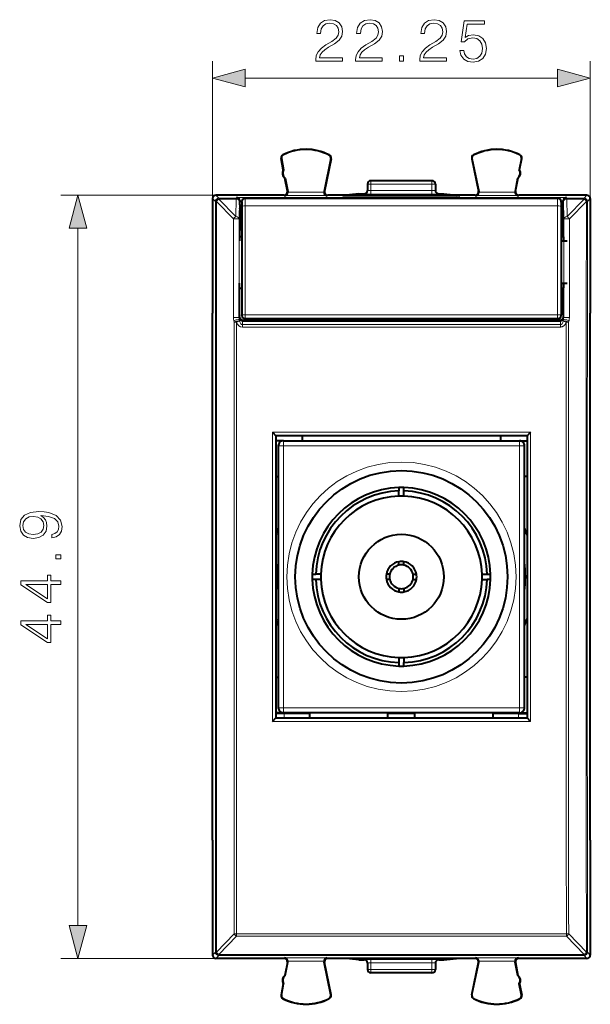
# Model space of a CAD drawing. Extents: x 0 to 420, y 0 to 297.
# Drawn here: x 141 to 174, y 118 to 176 of the extents above; entities that cross this region are included whole.
import ezdxf

# ---------------------------------------------------------------- set-up
doc = ezdxf.new("R2010")
doc.units = 0

msp = doc.modelspace()

# ---------------------------------------------------------------- linework, layer by layer
at = {"color": 7, "lineweight": 18}
for p, q in [((152.082443, 165.269165), (152.082443, 173.662292)), ((174.332443, 165.269165), (174.332443, 173.662292)), ((154.014297, 172.662292), (172.400589, 172.662292)), ((156.236847, 168.132889), (156.229767, 168.146912)), ((158.954681, 168.119263), (158.961899, 168.133209)), ((167.460205, 168.119263), (167.452972, 168.133209)), ((170.17804, 168.132889), (170.18512, 168.146912)), ((156.138931, 167.933777), (156.123505, 167.930832)), ((159.050461, 167.918488), (159.065842, 167.915329)), ((167.364426, 167.918488), (167.34903, 167.915329)), ((170.275955, 167.933777), (170.291382, 167.930832)), ((161.40744, 166.419174), (161.207443, 166.419174)), ((161.40744, 166.419174), (161.40744, 166.619171)), ((165.007446, 166.419174), (161.40744, 166.419174)), ((161.40744, 166.419174), (161.40744, 166.035065)), ((165.007446, 166.419174), (165.007446, 166.619171)), ((165.207443, 166.419174), (165.007446, 166.419174)), ((165.007446, 166.419174), (165.007446, 166.035065)), ((152.582458, 165.769165), (143.158722, 165.769165)), ((152.282379, 165.769165), (152.453064, 165.59848)), ((156.319946, 165.740509), (156.295013, 165.769165)), ((158.844467, 165.740509), (156.319946, 165.740509)), ((156.511887, 165.983139), (156.491394, 166.006699)), ((158.649124, 165.94043), (156.515381, 165.94043)), ((158.653152, 165.98584), (158.674026, 166.009415)), ((158.844467, 165.740509), (158.869858, 165.769165)), ((161.007446, 165.844223), (161.007446, 165.838562)), ((161.40744, 165.835083), (161.40744, 166.035065)), ((165.007446, 166.035065), (161.40744, 166.035065)), ((165.007446, 165.835083), (161.40744, 165.835083)), ((165.007446, 165.835083), (165.007446, 166.035065)), ((165.40744, 165.844223), (165.40744, 165.838562)), ((167.570419, 165.740509), (167.545013, 165.769165)), ((170.094925, 165.740509), (167.570419, 165.740509)), ((167.761734, 165.98584), (167.740845, 166.009415)), ((169.899506, 165.94043), (167.765762, 165.94043)), ((169.902985, 165.983139), (169.923492, 166.006699)), ((170.094925, 165.740509), (170.119873, 165.769165)), ((174.132507, 165.769165), (173.961823, 165.59848)), ((152.082443, 165.569244), (152.253128, 165.398544)), ((152.253128, 165.398544), (152.25322, 165.394974)), ((152.315475, 165.398773), (152.25322, 165.394974)), ((153.314041, 164.37207), (152.315475, 165.398773)), ((152.453064, 165.59848), (152.453064, 165.536224)), ((153.468781, 165.59848), (152.453064, 165.59848)), ((152.453064, 165.536224), (152.453156, 165.532654)), ((153.468781, 165.536224), (152.453064, 165.536224)), ((153.451721, 164.506134), (152.453156, 165.532654)), ((153.451721, 164.506134), (153.468781, 165.536224)), ((153.491699, 165.632874), (153.468781, 165.59848)), ((153.468781, 165.59848), (153.468781, 165.536224)), ((159.677933, 165.632874), (153.491699, 165.632874)), ((153.651688, 164.368469), (153.668747, 165.398544)), ((153.688232, 165.427795), (153.668747, 165.398544)), ((153.811554, 165.432938), (153.688232, 165.432938)), ((153.807434, 165.198669), (153.688232, 165.198669)), ((154.007446, 165.551208), (154.007446, 165.592758)), ((154.007446, 165.551208), (154.007446, 165.139313)), ((172.40744, 165.551208), (154.007446, 165.551208)), ((154.007446, 165.139313), (154.007446, 158.73822)), ((172.40744, 165.139313), (154.007446, 165.139313)), ((159.757141, 165.65657), (159.677933, 165.632874)), ((159.677933, 165.632874), (159.677933, 165.593201)), ((166.657745, 165.65657), (166.736938, 165.632874)), ((166.736938, 165.593201), (166.736938, 165.632874)), ((166.736938, 165.632874), (172.923187, 165.632874)), ((172.40744, 165.551208), (172.40744, 165.592758)), ((172.40744, 165.551208), (172.40744, 165.139313)), ((172.40744, 165.139313), (172.40744, 158.73822)), ((172.603333, 165.432938), (172.726639, 165.432938)), ((172.607437, 165.198669), (172.726639, 165.198669)), ((172.726639, 165.427795), (172.746124, 165.398544)), ((172.763199, 164.368469), (172.746124, 165.398544)), ((172.923187, 165.632874), (172.946106, 165.59848)), ((173.961823, 165.59848), (172.946106, 165.59848)), ((172.946106, 165.59848), (172.946106, 165.536224)), ((173.961823, 165.536224), (172.946106, 165.536224)), ((172.963165, 164.506134), (172.946106, 165.536224)), ((173.961731, 165.532654), (172.963165, 164.506134)), ((174.099396, 165.398773), (173.10083, 164.37207)), ((173.961823, 165.536224), (173.961731, 165.532654)), ((173.961823, 165.536224), (173.961823, 165.59848)), ((174.161743, 165.398544), (174.161667, 165.394974)), ((174.332443, 165.569244), (174.161743, 165.398544)), ((153.807449, 164.999435), (153.691422, 164.999435)), ((172.607437, 164.999435), (172.72345, 164.999435)), ((153.311905, 158.575226), (153.314041, 164.37207)), ((153.649551, 158.572617), (153.651688, 164.368469)), ((153.807434, 163.953857), (153.690125, 163.953857)), ((172.724762, 163.953857), (172.607437, 163.953857)), ((172.763199, 164.368469), (172.765335, 158.572617)), ((173.10083, 164.37207), (173.102966, 158.575226)), ((144.158722, 122.801025), (144.158722, 163.837311)), ((153.807434, 163.711609), (153.685837, 163.711609)), ((172.72905, 163.711609), (172.607437, 163.711609)), ((154.007446, 158.73822), (172.40744, 158.73822)), ((154.007446, 158.531937), (154.007446, 158.73822)), ((172.40744, 158.531937), (172.40744, 158.73822)), ((153.360443, 158.298904), (153.33783, 158.389801)), ((153.360443, 158.298889), (153.498123, 158.299957)), ((153.649551, 158.572617), (153.652069, 158.602173)), ((153.669678, 158.619781), (153.652069, 158.602173)), ((153.672211, 158.365646), (153.661407, 158.43866)), ((153.847305, 158.346161), (153.843811, 158.152969)), ((172.571075, 158.152969), (153.843811, 158.152969)), ((153.843811, 158.152969), (153.843811, 158.012604)), ((153.847305, 158.346161), (172.567566, 158.346161)), ((153.869003, 158.419174), (153.852036, 158.402191)), ((153.852036, 158.402191), (172.562851, 158.402191)), ((154.007446, 158.492752), (154.007446, 158.531937)), ((154.007446, 158.531937), (172.40744, 158.531937)), ((172.40744, 158.492752), (172.40744, 158.531937)), ((172.545868, 158.419174), (172.562851, 158.402191)), ((172.567566, 158.346161), (172.571075, 158.152969)), ((172.571075, 158.152969), (172.571075, 158.012604)), ((172.742661, 158.365646), (172.753479, 158.43866)), ((172.916763, 158.299957), (172.742661, 158.365631)), ((172.745209, 158.619781), (172.762817, 158.602173)), ((172.765335, 158.572617), (172.762817, 158.602173)), ((173.054428, 158.298889), (172.916763, 158.299957)), ((173.054428, 158.298904), (173.077042, 158.389801)), ((172.571075, 158.012604), (153.843811, 158.012604)), ((155.607437, 151.821228), (155.607437, 134.811371)), ((170.807434, 151.821228), (155.607437, 151.821228)), ((170.807434, 151.821228), (170.807434, 134.811371)), ((156.257446, 151.019165), (156.257446, 151.319168)), ((170.15744, 151.019165), (170.15744, 151.319168)), ((156.257446, 151.019165), (155.957443, 151.019165)), ((156.257446, 151.019165), (170.15744, 151.019165)), ((156.257446, 151.019165), (156.257446, 135.619171)), ((170.15744, 135.619171), (170.15744, 151.019165)), ((170.15744, 151.019165), (170.457443, 151.019165)), ((156.257446, 135.619171), (155.957443, 135.619171)), ((170.15744, 135.619171), (156.257446, 135.619171)), ((156.257446, 135.619171), (156.257446, 135.319168)), ((170.15744, 135.619171), (170.15744, 135.319168)), ((170.15744, 135.619171), (170.457443, 135.619171)), ((170.607437, 135.013428), (155.807434, 135.013428)), ((156.307434, 135.019165), (156.307434, 135.269165)), ((170.107437, 135.019165), (170.107437, 135.269165)), ((170.807434, 134.811371), (155.607437, 134.811371)), ((152.315475, 121.239578), (153.356995, 122.310394)), ((153.356995, 122.310394), (153.494675, 122.308907)), ((153.494675, 122.308907), (153.494675, 122.176331)), ((153.494675, 122.308907), (172.920212, 122.308907)), ((172.920212, 122.308907), (172.920212, 122.176331)), ((173.057877, 122.310394), (174.099396, 121.239578)), ((152.453156, 121.105698), (153.494675, 122.176331)), ((153.494675, 122.176331), (172.920212, 122.176331)), ((172.920212, 122.176331), (173.961731, 121.105698)), ((152.082443, 121.069099), (152.253128, 121.239792)), ((152.25322, 121.24337), (152.253128, 121.239792)), ((152.453156, 121.105698), (152.453064, 121.102119)), ((173.961823, 121.102119), (152.453064, 121.102119)), ((152.453064, 121.102119), (152.453064, 121.039864)), ((173.961823, 121.102119), (173.961731, 121.105698)), ((173.961823, 121.039864), (173.961823, 121.102119)), ((174.161743, 121.239792), (174.161667, 121.24337)), ((174.332443, 121.069099), (174.161743, 121.239792)), ((152.582458, 120.869171), (143.158722, 120.869171)), ((152.282379, 120.869171), (152.453064, 121.039864)), ((173.961823, 121.039864), (152.453064, 121.039864)), ((156.319946, 120.897835), (156.295013, 120.869171)), ((158.844467, 120.897835), (156.319946, 120.897835)), ((156.511887, 120.655205), (156.491394, 120.631638)), ((158.649124, 120.697906), (156.515381, 120.697906)), ((158.653152, 120.652496), (158.674026, 120.628929)), ((158.844467, 120.897835), (158.869858, 120.869171)), ((161.007446, 120.794121), (161.007446, 120.799774)), ((161.40744, 120.803268), (165.007446, 120.803268)), ((161.40744, 120.603279), (161.40744, 120.803268)), ((161.40744, 120.603279), (165.007446, 120.603279)), ((161.40744, 120.603279), (161.40744, 120.21917)), ((165.007446, 120.603279), (165.007446, 120.803268)), ((165.007446, 120.603279), (165.007446, 120.21917)), ((165.40744, 120.799774), (165.40744, 120.794121)), ((167.570419, 120.897835), (167.545013, 120.869171)), ((170.094925, 120.897835), (167.570419, 120.897835)), ((167.761734, 120.652496), (167.740845, 120.628929)), ((169.899506, 120.697906), (167.765762, 120.697906)), ((169.902985, 120.655205), (169.923492, 120.631638)), ((170.094925, 120.897835), (170.119873, 120.869171)), ((174.132507, 120.869171), (173.961823, 121.039864)), ((161.207443, 120.21917), (161.40744, 120.21917)), ((165.007446, 120.21917), (161.40744, 120.21917)), ((161.40744, 120.21917), (161.40744, 120.019173)), ((165.007446, 120.21917), (165.207443, 120.21917)), ((165.007446, 120.21917), (165.007446, 120.019173)), ((156.138931, 118.704559), (156.123505, 118.707512)), ((156.236847, 118.505463), (156.229767, 118.49144)), ((158.954681, 118.519089), (158.961899, 118.505135)), ((159.050461, 118.719849), (159.065842, 118.723015)), ((167.364426, 118.719849), (167.34903, 118.723015)), ((167.460205, 118.519089), (167.452972, 118.505135)), ((170.17804, 118.505463), (170.18512, 118.49144)), ((170.275955, 118.704559), (170.291382, 118.707512))]:
    msp.add_line(p, q, dxfattribs=at)
at = {"color": 7, "lineweight": 40}
for p, q in [((156.251709, 167.260284), (156.123505, 167.930832)), ((156.138931, 167.933777), (156.267136, 167.263214)), ((159.050461, 167.918488), (158.653152, 165.98584)), ((159.065842, 167.915329), (158.674042, 166.00943)), ((167.34903, 167.915329), (167.740845, 166.00943)), ((167.364426, 167.918488), (167.761734, 165.98584)), ((170.275955, 167.933777), (170.147736, 167.263214)), ((170.163177, 167.260284), (170.291382, 167.930832)), ((156.251709, 167.260284), (156.267136, 167.263229)), ((170.163177, 167.260284), (170.147736, 167.263229)), ((156.345612, 166.769165), (156.361038, 166.772125)), ((156.491379, 166.006729), (156.345612, 166.769165)), ((156.361038, 166.772125), (156.511887, 165.983139)), ((161.207443, 166.419174), (161.207443, 166.038559)), ((165.007446, 166.619171), (161.40744, 166.619171)), ((165.207443, 166.419174), (165.207443, 166.038559)), ((170.053848, 166.772125), (169.902985, 165.983139)), ((169.923492, 166.006729), (170.069275, 166.769165)), ((170.069275, 166.769165), (170.053848, 166.772125)), ((152.582458, 165.769165), (152.282379, 165.769165)), ((156.294907, 165.769165), (152.582458, 165.769165)), ((159.955032, 165.769165), (158.869965, 165.769165)), ((160.707443, 165.844223), (159.955032, 165.769165)), ((166.459839, 165.769165), (159.955032, 165.769165)), ((160.707443, 165.844223), (161.007446, 165.844223)), ((165.40744, 165.844223), (165.707443, 165.844223)), ((165.707443, 165.844223), (166.459839, 165.769165)), ((167.544907, 165.769165), (166.459839, 165.769165)), ((173.832428, 165.769165), (170.119965, 165.769165)), ((174.132507, 165.769165), (173.832428, 165.769165)), ((152.082443, 165.569244), (152.082443, 165.269165)), ((152.082443, 165.269165), (152.082443, 158.819168)), ((153.688232, 165.428223), (153.688171, 165.432938)), ((153.688232, 165.198669), (153.688232, 165.427795)), ((153.807434, 165.351395), (153.807434, 165.392563)), ((153.807434, 165.351395), (153.807434, 165.104263)), ((153.807434, 165.104263), (153.807434, 158.731628)), ((172.40744, 165.592758), (154.007446, 165.592758)), ((159.757141, 165.65657), (166.457443, 165.65657)), ((166.457443, 165.65657), (166.657745, 165.65657)), ((172.607437, 165.351395), (172.607437, 165.392563)), ((172.607437, 165.351395), (172.607437, 165.104263)), ((172.607437, 165.104263), (172.607437, 158.731628)), ((172.726639, 165.428223), (172.726715, 165.432938)), ((172.726639, 165.198669), (172.726639, 165.427795)), ((174.332443, 165.569244), (174.332443, 165.269165)), ((174.332443, 165.269165), (174.332443, 158.819168)), ((153.707443, 164.919174), (153.691422, 164.999435)), ((153.707443, 164.119171), (153.707443, 164.919174)), ((153.807449, 164.919174), (153.707443, 164.919174)), ((172.707443, 164.919174), (172.607437, 164.919174)), ((172.707443, 164.919174), (172.72345, 164.999435)), ((172.707443, 164.119171), (172.707443, 164.919174)), ((153.707443, 164.119171), (153.690125, 163.953857)), ((153.807434, 164.119171), (153.707443, 164.119171)), ((172.707443, 164.119171), (172.607437, 164.119171)), ((172.707443, 164.119171), (172.724762, 163.953857)), ((153.684631, 163.333405), (153.685837, 163.711609)), ((172.73024, 163.333405), (172.72905, 163.711609)), ((153.667725, 163.316498), (153.667023, 163.092758)), ((153.684631, 163.333405), (153.667725, 163.316498)), ((153.684631, 163.333405), (153.807434, 163.333405)), ((172.607437, 163.333405), (172.73024, 163.333405)), ((172.607437, 163.092758), (172.9655, 163.092758)), ((172.73024, 163.333405), (172.747147, 163.316498)), ((172.747147, 163.316498), (172.747864, 163.092758)), ((153.659088, 160.592758), (153.658218, 160.321823)), ((172.607437, 160.592758), (172.9655, 160.592758)), ((172.755798, 160.592758), (172.756653, 160.321823)), ((153.675018, 160.305023), (153.658218, 160.321823)), ((153.669678, 158.619781), (153.675018, 160.305023)), ((153.675018, 160.305023), (153.807434, 160.305023)), ((172.607437, 160.305023), (172.739853, 160.305023)), ((172.739853, 160.305023), (172.756653, 160.321823)), ((172.745209, 158.619781), (172.739853, 160.305023)), ((152.082443, 127.819168), (152.082443, 158.819168)), ((153.807434, 158.691071), (153.807434, 158.731628)), ((172.607437, 158.691071), (172.607437, 158.731628)), ((174.332443, 127.819168), (174.332443, 158.819168)), ((153.869003, 158.419174), (172.545868, 158.419174)), ((172.40744, 158.492752), (154.007446, 158.492752)), ((155.607437, 151.821228), (155.807251, 151.619415)), ((170.807434, 151.821228), (170.607635, 151.619415)), ((170.607437, 151.619171), (155.807434, 151.619171)), ((155.807434, 151.619171), (155.807434, 135.013428)), ((156.257446, 151.319168), (155.807449, 151.319168)), ((156.257446, 151.319168), (170.15744, 151.319168)), ((157.357437, 151.619171), (157.357437, 151.319168)), ((169.057434, 151.319168), (169.057434, 151.619171)), ((170.15744, 151.319168), (170.607452, 151.319168)), ((170.607437, 151.619171), (170.607437, 135.013428)), ((155.957443, 151.019165), (155.957443, 135.619171)), ((170.457443, 135.619171), (170.457443, 151.019165)), ((155.807449, 149.219177), (155.957443, 149.219177)), ((170.607452, 149.219177), (170.457443, 149.219177)), ((163.057434, 148.567032), (163.057434, 148.366943)), ((163.057434, 148.066803), (163.057434, 148.366943)), ((163.357437, 148.366943), (163.357437, 148.567032)), ((163.357437, 148.066803), (163.357437, 148.366943)), ((163.057434, 144.002914), (163.057434, 144.206589)), ((163.357437, 144.002914), (163.357437, 144.206589)), ((157.959579, 143.469177), (158.159668, 143.469177)), ((158.159668, 143.169174), (157.959579, 143.169174)), ((158.459808, 143.469177), (158.159668, 143.469177)), ((158.459808, 143.169174), (158.159668, 143.169174)), ((162.523697, 143.469177), (162.320023, 143.469177)), ((162.523697, 143.169174), (162.320023, 143.169174)), ((163.891174, 143.469177), (164.094849, 143.469177)), ((163.891174, 143.169174), (164.094849, 143.169174)), ((167.955078, 143.469177), (168.255219, 143.469177)), ((167.955078, 143.169174), (168.255219, 143.169174)), ((168.255219, 143.469177), (168.455292, 143.469177)), ((168.455292, 143.169174), (168.255219, 143.169174)), ((163.057434, 142.635437), (163.057434, 142.431763)), ((163.357437, 142.635437), (163.357437, 142.431763)), ((163.057434, 138.571533), (163.057434, 138.271393)), ((163.357437, 138.571533), (163.357437, 138.271393)), ((163.057434, 138.271393), (163.057434, 138.07132)), ((163.357437, 138.07132), (163.357437, 138.271393)), ((155.807449, 137.419174), (155.957443, 137.419174)), ((170.607452, 137.419174), (170.457443, 137.419174)), ((155.607437, 134.811371), (155.80719, 135.013107)), ((155.807434, 135.019165), (170.607437, 135.019165)), ((156.257446, 135.319168), (155.807449, 135.319168)), ((156.307434, 135.269165), (155.807693, 135.269165)), ((170.15744, 135.319168), (156.257446, 135.319168)), ((157.807449, 135.269165), (156.307434, 135.269165)), ((157.807434, 135.019165), (157.807434, 135.319168)), ((162.40744, 135.019165), (162.40744, 135.319168)), ((164.007446, 135.269165), (162.40744, 135.269165)), ((164.007446, 135.019165), (164.007446, 135.319168)), ((168.607437, 135.019165), (168.607437, 135.319168)), ((170.107437, 135.269165), (168.607437, 135.269165)), ((170.107437, 135.269165), (170.607193, 135.269165)), ((170.15744, 135.319168), (170.607452, 135.319168)), ((170.807434, 134.811371), (170.607681, 135.013107)), ((152.082443, 127.819168), (152.082443, 121.369171)), ((174.332443, 127.819168), (174.332443, 121.369171)), ((152.082443, 121.369171), (152.082443, 121.069099)), ((174.332443, 121.369171), (174.332443, 121.069099)), ((152.582458, 120.869171), (152.282379, 120.869171)), ((156.294907, 120.869171), (152.582458, 120.869171)), ((156.491379, 120.631615), (156.345612, 119.869171)), ((156.361038, 119.866219), (156.511887, 120.655205)), ((159.050461, 118.719849), (158.653152, 120.652496)), ((159.065842, 118.723015), (158.674042, 120.628906)), ((159.955032, 120.869171), (158.869965, 120.869171)), ((160.707443, 120.794121), (159.955032, 120.869171)), ((166.459839, 120.869171), (159.955032, 120.869171)), ((160.707443, 120.794121), (161.007446, 120.794121)), ((161.207443, 120.599785), (161.207443, 120.21917)), ((165.207443, 120.599785), (165.207443, 120.21917)), ((165.40744, 120.794121), (165.707443, 120.794121)), ((165.707443, 120.794121), (166.459839, 120.869171)), ((167.544907, 120.869171), (166.459839, 120.869171)), ((167.34903, 118.723015), (167.740845, 120.628906)), ((167.364426, 118.719849), (167.761734, 120.652496)), ((170.053848, 119.866219), (169.902985, 120.655205)), ((169.923492, 120.631615), (170.069275, 119.869171)), ((173.832428, 120.869171), (170.119965, 120.869171)), ((174.132507, 120.869171), (173.832428, 120.869171)), ((165.007446, 120.019173), (161.40744, 120.019173)), ((156.251709, 119.378067), (156.123505, 118.707512)), ((156.138931, 118.704559), (156.267136, 119.375122)), ((156.251709, 119.378067), (156.267136, 119.375114)), ((156.345612, 119.869171), (156.361038, 119.866219)), ((170.069275, 119.869171), (170.053848, 119.866219)), ((170.163177, 119.378067), (170.147736, 119.375114)), ((170.275955, 118.704559), (170.147736, 119.375122)), ((170.163177, 119.378067), (170.291382, 118.707512))]:
    msp.add_line(p, q, dxfattribs=at)
at = {"color": 7, "lineweight": 18}
for points in [[(158.163635, 173.662292), (159.731781, 173.662292), (159.731781, 173.85701), (158.389633, 173.85701), (158.431366, 174.027374), (158.535675, 174.183853), (158.692139, 174.326416), (158.911194, 174.468964), (159.272812, 174.674118), (159.55098, 174.889694), (159.697006, 175.119171), (159.745682, 175.390381), (159.693527, 175.678986), (159.544022, 175.90152), (159.31105, 176.040588), (159.00856, 176.092743), (158.678238, 176.037109), (158.434845, 175.880646), (158.278366, 175.63031), (158.219269, 175.286072), (158.448746, 175.286072), (158.483521, 175.54686), (158.591309, 175.734619), (158.765152, 175.845886), (159.001602, 175.887604), (159.213699, 175.852844), (159.377121, 175.755478), (159.477951, 175.595535), (159.516205, 175.383438), (159.477951, 175.178284), (159.366684, 175.004425), (159.112869, 174.816681), (158.758209, 174.604568), (158.493942, 174.41333), (158.306183, 174.21167), (158.194916, 173.989136), (158.160156, 173.735306)], [(160.513428, 173.662292), (162.081573, 173.662292), (162.081573, 173.85701), (160.739426, 173.85701), (160.781158, 174.027374), (160.885468, 174.183853), (161.041931, 174.326416), (161.260986, 174.468964), (161.622604, 174.674118), (161.900757, 174.889694), (162.046799, 175.119171), (162.095474, 175.390381), (162.04332, 175.678986), (161.893814, 175.90152), (161.660843, 176.040588), (161.358337, 176.092743), (161.02803, 176.037109), (160.784637, 175.880646), (160.628159, 175.63031), (160.569061, 175.286072), (160.798538, 175.286072), (160.833313, 175.54686), (160.941101, 175.734619), (161.114944, 175.845886), (161.351395, 175.887604), (161.563492, 175.852844), (161.726913, 175.755478), (161.827744, 175.595535), (161.865997, 175.383438), (161.827744, 175.178284), (161.716476, 175.004425), (161.462662, 174.816681), (161.108002, 174.604568), (160.843735, 174.41333), (160.655975, 174.21167), (160.544708, 173.989136), (160.509949, 173.735306)], [(164.288101, 173.662292), (165.856262, 173.662292), (165.856262, 173.85701), (164.514114, 173.85701), (164.555847, 174.027374), (164.660156, 174.183853), (164.81662, 174.326416), (165.035675, 174.468964), (165.397293, 174.674118), (165.675446, 174.889694), (165.821487, 175.119171), (165.870163, 175.390381), (165.818008, 175.678986), (165.668503, 175.90152), (165.435532, 176.040588), (165.133026, 176.092743), (164.802704, 176.037109), (164.559311, 175.880646), (164.402847, 175.63031), (164.343735, 175.286072), (164.573227, 175.286072), (164.608002, 175.54686), (164.71579, 175.734619), (164.889633, 175.845886), (165.126083, 175.887604), (165.338181, 175.852844), (165.501602, 175.755478), (165.602432, 175.595535), (165.640686, 175.383438), (165.602432, 175.178284), (165.491165, 175.004425), (165.237335, 174.816681), (164.88269, 174.604568), (164.618423, 174.41333), (164.430664, 174.21167), (164.319397, 173.989136), (164.284637, 173.735306)], [(166.65181, 174.288162), (166.714386, 173.996094), (166.874344, 173.777039), (167.110779, 173.641434), (167.423706, 173.592743), (167.750549, 173.651855), (167.997421, 173.808334), (168.157364, 174.062149), (168.212997, 174.402908), (168.157364, 174.733215), (168.004379, 174.987045), (167.764465, 175.146988), (167.455002, 175.2061), (167.166412, 175.164383), (166.957794, 175.049637), (167.076004, 175.838928), (168.101746, 175.838928), (168.101746, 176.023209), (166.912582, 176.023209), (166.728302, 174.781906), (166.91954, 174.781906), (167.121216, 174.959229), (167.416763, 175.02182), (167.649719, 174.976624), (167.827057, 174.85144), (167.934845, 174.653259), (167.976562, 174.392471), (167.938324, 174.131699), (167.830521, 173.94046), (167.656677, 173.818756), (167.430664, 173.777039), (167.204651, 173.811798), (167.034286, 173.916122), (166.923019, 174.076065), (166.877808, 174.288162)], [(163.092697, 173.662292), (163.322189, 173.662292), (163.322189, 173.971741), (163.092697, 173.971741)], [(154.014297, 173.179932), (152.082443, 172.662292), (154.014297, 172.144653)], [(172.400589, 172.144653), (174.332443, 172.662292), (172.400589, 173.179932)], [(144.676361, 163.837311), (144.158722, 165.769165), (143.641083, 163.837311)], [(142.612823, 145.814651), (142.612823, 145.602554), (142.873611, 145.66861), (143.068329, 145.807693), (143.186539, 146.009369), (143.228271, 146.273621), (143.141342, 146.652618), (142.884033, 146.930786), (142.452881, 147.101166), (142.178192, 147.142883), (141.858307, 147.160263), (141.371521, 147.104645), (141.016861, 146.944687), (140.801285, 146.680435), (140.728271, 146.325775), (140.787384, 146.012848), (140.943848, 145.776398), (141.197662, 145.626892), (141.524506, 145.574738), (141.865265, 145.623413), (142.11908, 145.772919), (142.279037, 146.002411), (142.334671, 146.304916), (142.313797, 146.506592), (142.240784, 146.676956), (142.126038, 146.81604), (141.966095, 146.923828), (142.435501, 146.871674), (142.772766, 146.749969), (142.977921, 146.555267), (143.043976, 146.291), (143.016174, 146.10672), (142.932724, 145.964172), (142.800583, 145.866806)], [(141.514084, 145.811172), (141.260254, 145.842468), (141.069016, 145.946777), (140.954269, 146.110199), (140.912552, 146.34317), (140.957748, 146.562225), (141.086395, 146.729111), (141.288071, 146.836899), (141.548859, 146.875153), (141.792252, 146.833435), (141.980011, 146.722168), (142.108658, 146.551788), (142.150375, 146.336212), (142.108658, 146.113678), (141.986954, 145.946777), (141.788773, 145.845947)], [(143.158722, 144.379318), (143.158722, 144.60881), (142.849274, 144.60881), (142.849274, 144.379318)], [(143.158722, 142.857071), (143.158722, 143.086548), (142.55719, 143.086548), (142.55719, 143.406448), (142.37291, 143.406448), (142.37291, 143.086548), (140.797806, 143.086548), (140.797806, 142.839691), (142.37291, 141.810486), (142.55719, 141.810486), (142.55719, 142.857071)], [(142.37291, 142.857071), (142.37291, 142.019104), (141.086395, 142.857071)], [(143.158722, 140.507278), (143.158722, 140.736771), (142.55719, 140.736771), (142.55719, 141.056656), (142.37291, 141.056656), (142.37291, 140.736771), (140.797806, 140.736771), (140.797806, 140.489899), (142.37291, 139.460693), (142.55719, 139.460693), (142.55719, 140.507278)], [(142.37291, 140.507278), (142.37291, 139.669312), (141.086395, 140.507278)], [(143.641083, 122.801025), (144.158722, 120.869171), (144.676361, 122.801025)]]:
    msp.add_lwpolyline(points, close=True, dxfattribs=at)
msp.add_lwpolyline([(172.571075, 158.012604), (172.604691, 158.014618), (172.637924, 158.020599), (172.670197, 158.030319), (172.69342, 158.039825), (172.715637, 158.05101), (172.741394, 158.066757), (172.765625, 158.084518), (172.788315, 158.104034), (172.809448, 158.125061), (172.847015, 158.170639), (172.878647, 158.219772), (172.8992, 158.259262), (172.916763, 158.299957)], dxfattribs=at)
msp.add_circle((163.207443, 143.319168), 6.75, dxfattribs=at)
at = {"color": 7, "lineweight": 40}
for radius in [6.25, 2.5]:
    msp.add_circle((163.207443, 143.319168), radius, dxfattribs=at)
for centre, radius, start, end in [((156.319946, 167.968384), 0.2, 116.800989, 190.824178), ((156.319946, 167.968384), 0.184299, 116.802819, 190.821678), ((157.582443, 165.469177), 3, 62.624413, 116.800989), ((157.582443, 165.469162), 2.984294, 62.624454, 116.800948), ((158.869934, 167.955597), 0.184299, 348.384979, 62.621927), ((158.869934, 167.955597), 0.2, 348.383145, 62.624413), ((167.544937, 167.955597), 0.2, 117.375585, 191.616849), ((167.544952, 167.955597), 0.184299, 117.378071, 191.615019), ((168.832443, 165.469177), 3, 63.199016, 117.375585), ((168.832443, 165.469162), 2.984294, 63.199057, 117.375544), ((170.094925, 167.968384), 0.184299, 349.178322, 63.197172), ((170.09494, 167.968384), 0.2, 349.175824, 63.199016), ((156.556488, 167.064026), 0.3625, 147.221353, 234.426999), ((156.571915, 167.066971), 0.362501, 147.233457, 234.423065), ((169.842957, 167.066971), 0.362501, 305.576933, 32.766545), ((169.858398, 167.064026), 0.3625, 305.573006, 32.778645), ((161.40744, 166.419174), 0.2, 90.000003, 180.000005), ((165.007446, 166.419174), 0.2, 360, 90.000003), ((152.282349, 165.569275), 0.199898, 89.991533, 180.008505), ((156.294937, 165.969177), 0.200009, 270.023821, 10.811991), ((156.310898, 165.944183), 0.204257, 272.544899, 358.949505), ((156.315155, 165.945572), 0.200288, 358.531165, 10.810195), ((158.849426, 165.945557), 0.200367, 168.399175, 181.46447), ((158.853561, 165.944138), 0.204214, 181.036517, 267.441197), ((158.869949, 165.969177), 0.200008, 168.395377, 269.975962), ((161.007431, 166.04422), 0.200004, 270.001637, 0.000849), ((165.40744, 166.04422), 0.200004, 179.999144, 269.998365), ((167.544937, 165.969177), 0.200008, 270.02404, 11.604622), ((167.561325, 165.944138), 0.204214, 272.558805, 358.963484), ((167.56546, 165.945557), 0.200367, 358.535526, 11.60083), ((170.099731, 165.945572), 0.200288, 169.18981, 181.468841), ((170.103973, 165.944183), 0.204257, 181.050492, 267.455103), ((170.119949, 165.969177), 0.200009, 169.188007, 269.976181), ((174.132538, 165.569275), 0.199898, 359.991531, 90.008506), ((153.4832, 165.428497), 0.204854, 1.23927, 87.618766), ((157.530685, 165.148148), 3.842463, 179.246676, 182.218277), ((154.007553, 165.39267), 0.200095, 90.03194, 180.031113), ((159.757278, 165.455963), 0.200608, 42.99349, 90.041947), ((166.657593, 165.455963), 0.200608, 89.958051, 137.006505), ((172.407333, 165.39267), 0.200095, 359.968892, 89.968065), ((168.884201, 165.148148), 3.842463, 357.781728, 0.753324), ((172.931671, 165.428497), 0.204854, 92.381232, 178.760735), ((158.91774, 163.753494), 5.231764, 177.805137, 180.45882), ((167.497131, 163.753494), 5.231764, 359.541184, 2.194863), ((153.869217, 158.618622), 0.199487, 179.668058, 269.93884), ((154.00647, 158.692047), 0.199158, 180.283134, 270.280035), ((172.408417, 158.692047), 0.199158, 269.71996, 359.71687), ((172.545654, 158.618622), 0.199487, 270.061162, 0.331939), ((156.257446, 151.019165), 0.3, 90.000003, 180.000005), ((170.15744, 151.019165), 0.3, 0, 90.000003), ((163.207443, 143.319168), 5.25, 91.637247, 178.362754), ((163.207443, 143.319168), 5.05, 91.702106, 178.297895), ((163.207443, 143.319168), 5.25, 88.362758, 91.637247), ((163.207443, 143.319168), 5.25, 1.637245, 88.362758), ((163.207443, 143.319168), 5.05, 1.702105, 88.297892), ((163.207443, 143.319168), 4.75, 91.809641, 178.19036), ((163.207443, 143.319168), 4.75, 88.190358, 91.809641), ((163.207443, 143.319168), 4.75, 1.809641, 88.190358), ((163.207443, 143.319168), 7.8, 158.354466, 161.570679), ((163.207443, 143.319168), 7.8, 18.428016, 21.644432), ((163.207443, 143.319168), 7.3, 173.290205, 186.709563), ((163.207443, 143.319168), 0.9, 99.594069, 170.405925), ((163.207443, 143.319168), 0.7, 102.373628, 167.62638), ((163.207443, 143.319168), 0.9, 80.405929, 99.594069), ((163.207443, 143.319168), 0.7, 77.626377, 102.373628), ((163.207443, 143.319168), 0.9, 9.594069, 80.405929), ((163.207443, 143.319168), 0.7, 12.373625, 77.626377), ((163.207443, 143.319168), 7.3, 353.290204, 6.709557), ((163.207443, 143.319168), 5.25, 178.362754, 181.637246), ((163.207443, 143.319168), 5.25, 181.637246, 268.362753), ((163.207443, 143.319168), 5.05, 181.702105, 268.297894), ((163.207443, 143.319168), 4.75, 178.19036, 181.80964), ((163.207443, 143.319168), 4.75, 181.80964, 268.190359), ((163.207443, 143.319168), 0.9, 170.405925, 189.594075), ((163.207443, 143.319168), 0.9, 189.594075, 260.405931), ((163.207443, 143.319168), 0.7, 167.62638, 192.37362), ((163.207443, 143.319168), 0.7, 192.37362, 257.626372), ((163.207443, 143.319168), 5.25, 271.637242, 358.362755), ((163.207443, 143.319168), 0.7, 282.373623, 347.626375), ((163.207443, 143.319168), 0.9, 279.594071, 350.405931), ((163.207443, 143.319168), 4.75, 271.809642, 358.190359), ((163.207443, 143.319168), 5.05, 271.702108, 358.297895), ((163.207443, 143.319168), 0.7, 347.626375, 12.373625), ((163.207443, 143.319168), 0.9, 350.405931, 9.594069), ((163.207443, 143.319168), 4.75, 358.190359, 1.809641), ((163.207443, 143.319168), 5.25, 358.362755, 1.637245), ((163.207443, 143.319168), 0.7, 257.626372, 282.373623), ((163.207443, 143.319168), 0.9, 260.405931, 279.594071), ((163.207443, 143.319168), 7.8, 198.429321, 201.645534), ((163.207443, 143.319168), 7.8, 338.355568, 341.571984), ((163.207443, 143.319168), 4.75, 268.190359, 271.809642), ((163.207443, 143.319168), 5.25, 268.362753, 271.637242), ((156.257446, 135.619171), 0.3, 179.999995, 269.999997), ((170.15744, 135.619171), 0.3, 269.999997, 0), ((152.282349, 121.069077), 0.199898, 179.991536, 270.008508), ((174.132538, 121.069077), 0.199898, 269.991528, 0.008505), ((156.294937, 120.669159), 0.200009, 349.188009, 89.976179), ((156.310898, 120.69416), 0.204257, 1.050495, 87.455101), ((156.315155, 120.692772), 0.200288, 349.189805, 1.468835), ((158.849426, 120.692787), 0.200367, 178.53553, 191.600825), ((158.853561, 120.694206), 0.204214, 92.558803, 178.963483), ((158.869949, 120.669159), 0.200008, 90.024038, 191.604623), ((161.007431, 120.594116), 0.200004, 359.999151, 89.998363), ((165.40744, 120.594116), 0.200004, 90.001635, 180.000856), ((167.544937, 120.669159), 0.200008, 348.388707, 90.006703), ((167.561325, 120.694206), 0.204214, 1.036516, 87.441195), ((167.56546, 120.692787), 0.200367, 348.39917, 1.464474), ((170.099731, 120.692772), 0.200288, 178.531159, 190.81019), ((170.103973, 120.69416), 0.204257, 92.544897, 178.949508), ((170.119949, 120.669159), 0.200009, 89.993432, 190.818646), ((161.40744, 120.21917), 0.2, 179.999995, 269.999997), ((165.007446, 120.21917), 0.2, 269.999997, 0), ((156.556488, 119.574326), 0.3625, 125.573001, 212.778647), ((156.571915, 119.571373), 0.362501, 125.576935, 212.766543), ((169.842957, 119.571373), 0.362501, 327.233455, 54.423067), ((169.858398, 119.574326), 0.3625, 327.221355, 54.426994), ((156.319946, 118.669952), 0.2, 169.175822, 243.199011), ((156.319946, 118.66996), 0.184299, 169.178322, 243.197181), ((157.582443, 121.169174), 3, 243.199011, 297.375587), ((157.582443, 121.169174), 2.984294, 243.199052, 297.375546), ((158.869934, 118.682739), 0.184299, 297.378073, 11.615021), ((158.869934, 118.682739), 0.2, 297.375587, 11.616855), ((167.544937, 118.682739), 0.2, 168.383151, 242.624415), ((167.544952, 118.682739), 0.184299, 168.384981, 242.621929), ((168.832443, 121.169174), 3, 242.624415, 296.800984), ((168.832443, 121.169174), 2.984294, 242.624456, 296.800943), ((170.094925, 118.66996), 0.184299, 296.802828, 10.821678), ((170.09494, 118.669952), 0.2, 296.800984, 10.824176)]:
    msp.add_arc(centre, radius, start, end, dxfattribs=at)
at = {"color": 7, "lineweight": 18}
for centre, radius, start, end in [((161.297363, 179.960098), 14.125043, 268.824665, 270.446487), ((161.354919, 169.780014), 3.744955, 267.749061, 270.80359), ((165.117508, 179.960098), 14.125043, 269.553508, 271.175336), ((165.059967, 169.779999), 3.744947, 269.196405, 272.250948), ((-31307.347656, 143.319153), 31459.6093, 359.959794, 0.040206), ((-31310.306641, 143.319168), 31462.629582, 359.959791, 0.040209), ((152.612762, 165.230789), 0.341554, 117.86781, 150.531687), ((173.802124, 165.230789), 0.341554, 29.468318, 62.132189), ((153.611572, 164.204254), 0.341685, 117.901906, 150.574867), ((172.803314, 164.204254), 0.341685, 29.425135, 62.098092), ((172.963913, 159.584198), 4.789457, 88.361925, 92.398328), ((154.155258, 158.602142), 0.844057, 181.827494, 194.56133), ((153.448837, 151.968735), 6.607643, 88.261993, 91.187301), ((-31308.232422, 143.319244), 31461.596115, 359.96174, 0.02728), ((-31316.044922, 143.318909), 31469.546204, 359.961748, 0.027276), ((154.854935, 158.617279), 1.206346, 182.121766, 188.511394), ((154.174454, 158.351349), 0.32687, 171.105036, 180.908779), ((172.240433, 158.351349), 0.326869, 359.091192, 8.894991), ((171.560196, 158.617813), 1.206148, 351.46133, 357.851963), ((172.966049, 151.968735), 6.607642, 88.812697, 91.738006), ((31640.841797, 143.319244), 31467.9275, 179.972725, 180.038258), ((31634.646484, 143.319244), 31461.596113, 179.972725, 180.038258), ((172.259628, 158.602142), 0.844057, 345.438668, 358.172497), ((153.654526, 122.47821), 0.341691, 209.423275, 242.096633), ((172.760345, 122.47821), 0.341691, 297.903369, 330.57672), ((152.612762, 121.407555), 0.341554, 209.468313, 242.13219), ((173.802124, 121.407555), 0.341554, 297.867811, 330.531682), ((161.297363, 106.678169), 14.125116, 89.553513, 91.175335), ((161.354919, 116.858322), 3.744963, 89.19641, 92.250939), ((165.059967, 116.858353), 3.744933, 87.749052, 90.803602), ((165.117523, 106.678322), 14.124969, 88.824657, 90.446492)]:
    msp.add_arc(centre, radius, start, end, dxfattribs=at)
for centre, major_axis, ratio, start_param, end_param in [((161.007446, 166.038559), (-0.199997, 0), 0.999962, 1.570796327, 3.141592654), ((165.40744, 166.038559), (0.199997, 0), 0.999962, 3.141592654, 4.71238898), ((152.453064, 165.398544), (-0.199936, -0.004967), 0.688243, 4.695288151, 6.247095249), ((152.453064, 165.398544), (-0.141418, -0.141418), 0.999315, 3.927333433, 5.497444527), ((152.453156, 165.394974), (-0.199936, -0.004967), 0.688243, 4.695288151, 6.247095249), ((153.468781, 165.398544), (0.199966, -0.003311), 0.688305, 0.024060619, 1.582197079), ((153.468781, 165.398544), (0.166412, -0.110931), 0.999505, 0.588172458, 2.158511934), ((154.007446, 165.351395), (-0.199997, 0), 0.999048, 4.71238898, 6.283185307), ((154.007446, 165.104263), (-0.199997, 0), 0.175254, 4.71238898, 6.283185307), ((159.677933, 165.432938), (-0.057343, 0.191605), 0.995856, 5.348976662, 5.9912222), ((166.736938, 165.432938), (-0.057343, -0.191605), 0.995856, 3.433555761, 4.075801298), ((172.40744, 165.351395), (0.199997, 0), 0.999048, 0, 1.570796327), ((172.40744, 165.104263), (0.199997, 0), 0.175254, 0, 1.570796327), ((172.946106, 165.398544), (-0.166412, -0.110931), 0.999505, 4.124673373, 5.695012849), ((172.946106, 165.398544), (-0.199966, -0.003311), 0.688305, 4.700988228, 6.259124688), ((173.961731, 165.394974), (-0.199936, 0.004967), 0.688243, 3.177682712, 4.72948981), ((173.961823, 165.398544), (-0.199936, 0.004967), 0.688243, 3.177682712, 4.72948981), ((173.961823, 165.398544), (0.141418, -0.141418), 0.999315, 0.78574078, 2.355851874), ((195.656464, 143.319168), (0, -823.809204), 0.026177, 4.68558394, 4.739194021), ((173.961731, 165.394974), (0.199997, -0.000137), 0.026793, 0.026189343, 0.811587506), ((195.715027, 143.319168), (0, -823.667725), 0.026177, 4.685583942, 4.739194021), ((153.451721, 164.368469), (0.199966, -0.003311), 0.688305, 0.024060619, 1.582197079), ((172.963165, 164.368469), (-0.199966, -0.003311), 0.688305, 4.700988228, 6.259124688), ((153.451721, 164.368469), (0.199997, -0.000084), 0.024477, 0.017458524, 2.330033412), ((154.007446, 158.731628), (-0.199997, 0), 0.033007, 4.71238898, 6.283185307), ((154.007446, 158.731628), (0.199997, 0), 0.99846, 3.141592654, 4.71238898), ((172.40744, 158.731628), (0.199997, 0), 0.033007, 0, 1.570796327), ((172.40744, 158.731628), (0.199997, 0), 0.99846, 4.71238898, 6.283185307), ((153.47551, 158.387222), (0.195572, 0.041832), 0.211064, 0.27385009, 2.305586775), ((153.498123, 158.296341), (0.192444, 0.054482), 0.265665, 0.371015247, 2.290059911), ((153.848969, 158.578506), (-0.010315, -0.565872), 0.706959, 5.239906798, 6.296053068), ((153.498123, 158.296326), (0.186279, 0.0728), 0.01691, 0.35713615, 1.564187515), ((153.852036, 158.602173), (-0.141418, 0.141418), 0.999695, 0.785550478, 2.356042187), ((153.847305, 158.490082), (-0.199966, 0.003616), 0.719599, 0.390543105, 1.583814387), ((153.848923, 158.574799), (-0.00766, -0.421829), 0.474219, 5.239817709, 6.295922495), ((172.562851, 158.602173), (0.141418, 0.141418), 0.999695, 3.92714311, 5.497634851), ((172.567566, 158.490082), (0.199966, 0.003616), 0.719599, 4.699370939, 5.892642021), ((172.565964, 158.574768), (0.007645, -0.421783), 0.474233, 6.270459563, 7.326639745), ((172.916763, 158.296326), (-0.192444, 0.054482), 0.26567, 3.993126954, 5.912161136), ((172.939377, 158.387222), (0.195572, -0.041832), 0.211064, 0.836006069, 2.867742539), ((172.920212, 122.314003), (-0.199997, -0.000137), 0.025463, 1.570779309, 2.330006022), ((152.453064, 121.239792), (-0.199936, 0.004967), 0.688243, 0.036090058, 1.587897157), ((152.453064, 121.239792), (-0.141418, 0.141418), 0.999315, 0.78574078, 2.355851874), ((152.453156, 121.24337), (-0.199936, 0.004967), 0.688243, 0.036090058, 1.587897157), ((152.453156, 121.24337), (-0.199997, 0.000137), 0.026792, 0.026189342, 0.811587507), ((173.961731, 121.24337), (0.199936, 0.004967), 0.688243, 4.695288151, 6.247095249), ((173.961823, 121.239792), (0.199936, 0.004967), 0.688243, 4.695288151, 6.247095249), ((173.961823, 121.239792), (0.141418, 0.141418), 0.999315, 3.927333433, 5.497444527), ((173.961731, 121.24337), (0.199997, 0.000137), 0.026793, 5.471597801, 6.256995965), ((161.007446, 120.599785), (0.199997, 0), 0.999962, 0, 1.570796327), ((165.40744, 120.599785), (-0.199997, 0), 0.999962, 4.71238898, 6.283185307)]:
    msp.add_ellipse(centre, major_axis=major_axis, ratio=ratio, start_param=start_param, end_param=end_param, dxfattribs=at)
for points in [[(154.014297, 173.179932), (152.082443, 172.662292), (154.014297, 173.179932), (154.014297, 172.144653)], [(172.400589, 172.144653), (174.332443, 172.662292), (172.400589, 172.144653), (172.400589, 173.179932)], [(144.676361, 163.837311), (144.158722, 165.769165), (144.676361, 163.837311), (143.641083, 163.837311)], [(143.641083, 122.801025), (144.158722, 120.869171), (143.641083, 122.801025), (144.676361, 122.801025)]]:
    msp.add_solid(points, dxfattribs=at)

doc.saveas('drawing.dxf')
